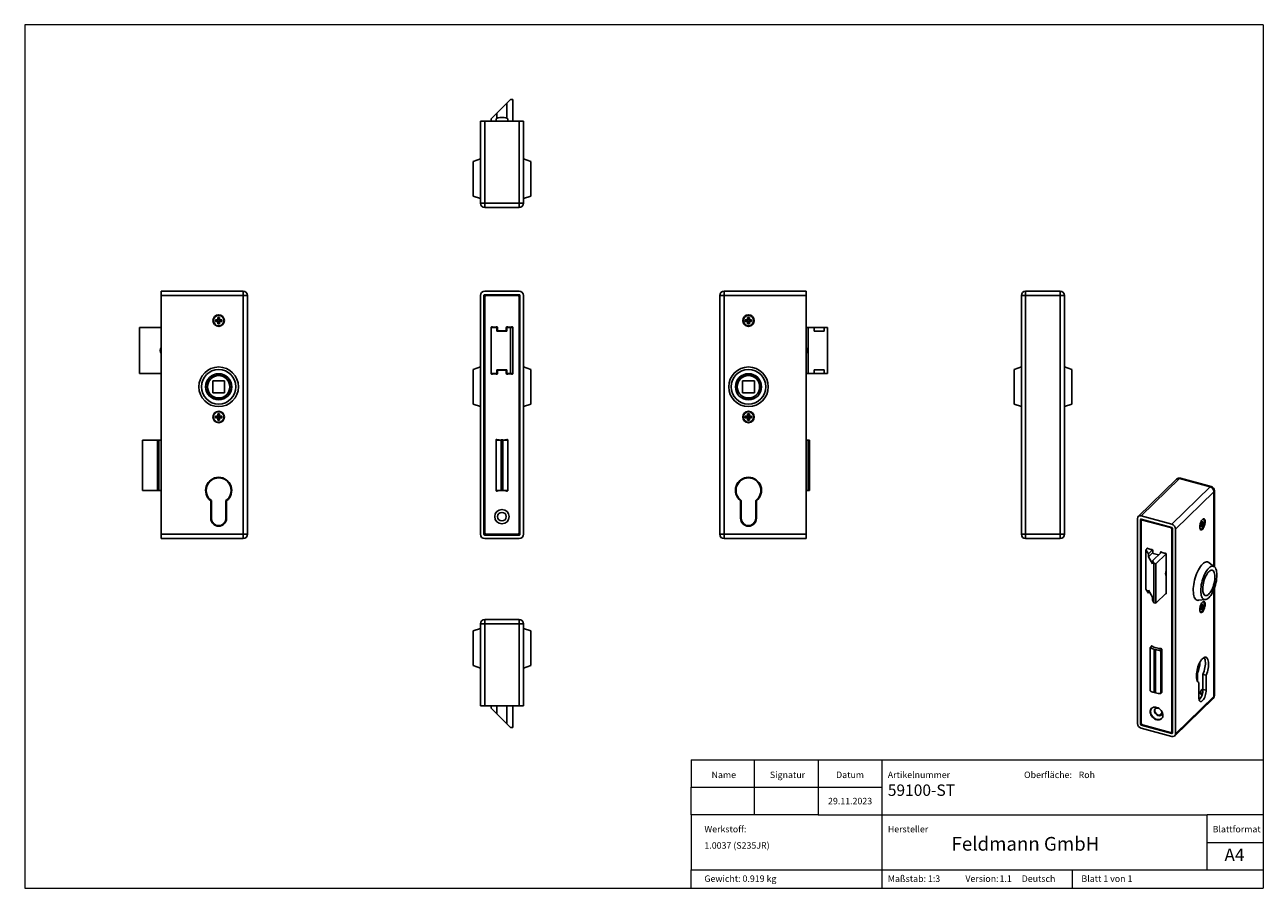
# Model space of a CAD drawing. Units: millimetres. Extents: x 15 to 876, y 15 to 615.
import ezdxf

# ---------------------------------------------------------------- set-up
doc = ezdxf.new("R2010")
doc.units = ezdxf.units.MM
doc.header["$LTSCALE"] = 3
for name, color, linetype in [('FORMAT', 7, 'Continuous'), ('HERSTELLER_HINTER_BILD', 7, 'Continuous'), ('SCHRIFTFELD_DEUTSCH', 7, 'Continuous')]:
    doc.layers.add(name, color=color, linetype=linetype)
doc.styles.add('SLDTEXTSTYLE0', font='TXT', dxfattribs={"width": 0.75})
doc.styles.add('SLDTEXTSTYLE1', font='TXT', dxfattribs={"width": 0.692308})

msp = doc.modelspace()

# ---------------------------------------------------------------- linework, layer by layer
at = {"color": 7, "linetype": 'Continuous', "lineweight": 18}
for p, q in [((876, 615), (15, 615)), ((15, 615), (15, 15)), ((876, 615), (876, 15)), ((478.2, 104.25), (522.39, 104.25)), ((478.2, 104.25), (478.2, 85.12)), ((522.39, 104.25), (566.58, 104.25)), ((522.39, 66), (522.39, 104.25)), ((566.58, 104.25), (610.8, 104.25)), ((566.58, 104.25), (566.58, 66)), ((610.8, 104.25), (876, 104.25)), ((610.8, 104.25), (610.8, 15)), ((478.2, 85.12), (522.39, 85.12)), ((478.2, 66), (478.2, 85.12)), ((522.39, 85.12), (566.58, 85.12)), ((566.58, 85.12), (610.8, 85.12)), ((522.39, 66), (478.2, 66)), ((478.2, 66), (478.2, 27.75)), ((566.58, 66), (522.39, 66)), ((566.58, 66), (610.8, 66)), ((610.8, 66), (837, 66)), ((876, 66), (837, 66)), ((837, 46.48), (837, 66)), ((837, 27.75), (837, 46.48)), ((876, 46.48), (837, 46.48)), ((478.2, 27.75), (876, 27.75)), ((478.2, 15), (478.2, 27.75)), ((743.4, 15), (743.4, 27.75)), ((15, 15), (876, 15))]:
    msp.add_line(p, q, dxfattribs=at)
at = {"color": 7, "linetype": 'Continuous', "lineweight": 25}
for p, q in [((350.22, 560.57), (343.27, 553.62)), ((352.67, 563.02), (350.22, 560.57)), ((350.22, 560.57), (350.22, 550.07)), ((352.67, 563.02), (354.22, 563.02)), ((354.22, 563.02), (354.22, 548.02)), ((343.27, 553.62), (339.27, 549.62)), ((343.27, 553.62), (343.27, 550.07)), ((331.75, 491.02), (331.75, 548.02)), ((331.75, 548.02), (334.75, 548.02)), ((334.75, 548.02), (334.75, 491.02)), ((334.75, 548.02), (358.75, 548.02)), ((339.27, 549.62), (339.27, 548.02)), ((342.67, 549.52), (342.67, 548.02)), ((346.17, 550.52), (347.32, 550.52)), ((350.82, 549.52), (350.82, 548.02)), ((358.75, 491.02), (358.75, 548.02)), ((358.75, 548.02), (361.75, 548.02)), ((361.75, 548.02), (361.75, 491.02)), ((331.75, 521.77), (326.75, 520.02)), ((326.75, 520.02), (326.75, 496.02)), ((366.75, 520.02), (361.75, 521.77)), ((366.75, 496.02), (366.75, 520.02)), ((326.75, 496.02), (331.75, 494.27)), ((334.75, 491.02), (331.75, 491.02)), ((334.75, 491.02), (358.75, 491.02)), ((334.75, 491.02), (334.75, 488.02)), ((361.75, 491.02), (358.75, 491.02)), ((358.75, 491.02), (358.75, 488.02)), ((361.75, 494.27), (366.75, 496.02)), ((358.75, 488.02), (334.75, 488.02)), ((109.81, 429.95), (166.81, 429.95)), ((109.81, 426.95), (109.81, 429.95)), ((166.81, 426.95), (109.81, 426.95)), ((109.81, 260.95), (109.81, 426.95)), ((166.81, 429.95), (166.81, 426.95)), ((166.81, 260.95), (166.81, 426.95)), ((169.81, 426.95), (166.81, 426.95)), ((169.81, 426.95), (169.81, 260.95)), ((331.75, 426.95), (331.75, 260.95)), ((334.25, 426.95), (334.25, 260.95)), ((334.75, 426.95), (334.25, 426.95)), ((358.75, 429.95), (334.75, 429.95)), ((358.75, 427.45), (334.75, 427.45)), ((334.75, 426.95), (334.75, 427.45)), ((334.75, 425.95), (334.75, 261.95)), ((357.75, 426.95), (335.75, 426.95)), ((358.75, 426.95), (358.75, 427.45)), ((358.75, 426.95), (359.25, 426.95)), ((358.75, 261.95), (358.75, 425.95)), ((359.25, 260.95), (359.25, 426.95)), ((361.75, 260.95), (361.75, 426.95)), ((498.13, 260.95), (498.13, 426.95)), ((498.13, 426.95), (501.13, 426.95)), ((501.13, 426.95), (501.13, 429.95)), ((501.13, 429.95), (558.13, 429.95)), ((558.13, 426.95), (501.13, 426.95)), ((501.13, 426.95), (501.13, 260.95)), ((558.13, 429.95), (558.13, 426.95)), ((558.13, 426.95), (558.13, 260.95)), ((707.83, 260.95), (707.83, 426.95)), ((710.83, 426.95), (707.83, 426.95)), ((710.83, 426.95), (710.83, 429.95)), ((710.83, 429.95), (734.83, 429.95)), ((710.83, 426.95), (710.83, 260.95)), ((734.83, 426.95), (710.83, 426.95)), ((734.83, 426.95), (734.83, 429.95)), ((734.83, 426.95), (737.83, 426.95)), ((734.83, 260.95), (734.83, 426.95)), ((737.83, 426.95), (737.83, 260.95)), ((334.75, 413.95), (334.25, 413.95)), ((359.25, 413.95), (358.75, 413.95)), ((147.98, 409.68), (147.61, 410.05)), ((149.21, 410.05), (147.61, 410.05)), ((147.61, 410.05), (147.61, 408.85)), ((147.98, 409.22), (147.61, 408.85)), ((147.61, 408.85), (149.21, 408.85)), ((149.58, 409.68), (147.98, 409.68)), ((147.98, 409.68), (147.98, 409.22)), ((147.98, 409.22), (149.58, 409.22)), ((150.41, 411.65), (149.21, 411.65)), ((149.21, 411.65), (149.21, 410.05)), ((149.58, 411.28), (149.21, 411.65)), ((149.58, 409.68), (149.21, 410.05)), ((149.58, 409.22), (149.21, 408.85)), ((149.21, 408.85), (149.21, 407.25)), ((149.58, 407.62), (149.21, 407.25)), ((149.21, 407.25), (150.41, 407.25)), ((150.04, 411.28), (149.58, 411.28)), ((149.58, 411.28), (149.58, 409.68)), ((149.58, 409.22), (149.58, 407.62)), ((149.58, 407.62), (150.04, 407.62)), ((150.04, 411.28), (150.41, 411.65)), ((150.04, 409.68), (150.04, 411.28)), ((150.04, 409.68), (150.41, 410.05)), ((151.64, 409.68), (150.04, 409.68)), ((150.04, 407.62), (150.04, 409.22)), ((150.04, 409.22), (150.41, 408.85)), ((150.04, 409.22), (151.64, 409.22)), ((150.04, 407.62), (150.41, 407.25)), ((150.41, 410.05), (150.41, 411.65)), ((152.01, 410.05), (150.41, 410.05)), ((150.41, 407.25), (150.41, 408.85)), ((150.41, 408.85), (152.01, 408.85)), ((151.64, 409.68), (152.01, 410.05)), ((151.64, 409.22), (151.64, 409.68)), ((151.64, 409.22), (152.01, 408.85)), ((152.01, 408.85), (152.01, 410.05)), ((334.25, 413.08), (334.75, 413.08)), ((334.25, 405.82), (334.75, 405.82)), ((334.25, 404.95), (334.75, 404.95)), ((340, 405.09), (340, 404.64)), ((340, 404.95), (340.49, 404.95)), ((342.4, 404.95), (343.59, 404.95)), ((349.9, 404.95), (351.09, 404.95)), ((353, 404.95), (353.5, 404.95)), ((353.5, 405.09), (353.5, 404.64)), ((358.75, 413.08), (359.25, 413.08)), ((358.75, 405.82), (359.25, 405.82)), ((358.75, 404.95), (359.25, 404.95)), ((516.31, 409.68), (515.93, 410.05)), ((515.93, 410.05), (515.93, 408.85)), ((517.53, 410.05), (515.93, 410.05)), ((516.31, 409.22), (515.93, 408.85)), ((515.93, 408.85), (517.53, 408.85)), ((516.31, 409.68), (516.31, 409.22)), ((517.91, 409.68), (516.31, 409.68)), ((516.31, 409.22), (517.91, 409.22)), ((517.91, 411.28), (517.53, 411.65)), ((517.53, 411.65), (517.53, 410.05)), ((518.73, 411.65), (517.53, 411.65)), ((517.91, 409.68), (517.53, 410.05)), ((517.91, 409.22), (517.53, 408.85)), ((517.53, 408.85), (517.53, 407.25)), ((517.91, 407.62), (517.53, 407.25)), ((517.53, 407.25), (518.73, 407.25)), ((517.91, 411.28), (517.91, 409.68)), ((518.36, 411.28), (517.91, 411.28)), ((517.91, 409.22), (517.91, 407.62)), ((517.91, 407.62), (518.36, 407.62)), ((518.36, 411.28), (518.73, 411.65)), ((518.36, 409.68), (518.36, 411.28)), ((518.36, 409.68), (518.73, 410.05)), ((519.96, 409.68), (518.36, 409.68)), ((518.36, 407.62), (518.36, 409.22)), ((518.36, 409.22), (518.73, 408.85)), ((518.36, 409.22), (519.96, 409.22)), ((518.36, 407.62), (518.73, 407.25)), ((518.73, 410.05), (518.73, 411.65)), ((520.33, 410.05), (518.73, 410.05)), ((518.73, 407.25), (518.73, 408.85)), ((518.73, 408.85), (520.33, 408.85)), ((519.96, 409.68), (520.33, 410.05)), ((519.96, 409.22), (519.96, 409.68)), ((519.96, 409.22), (520.33, 408.85)), ((520.33, 408.85), (520.33, 410.05)), ((94.81, 404.64), (109.81, 404.64)), ((94.81, 372.64), (94.81, 404.64)), ((339.15, 404.55), (339.15, 372.74)), ((339.27, 372.64), (339.27, 404.64)), ((343.27, 404.64), (339.27, 404.64)), ((343.27, 404.64), (343.27, 402.14)), ((343.27, 402.14), (350.22, 402.14)), ((343.75, 402.52), (343.75, 404.55)), ((349.45, 402.22), (344.05, 402.22)), ((349.75, 404.55), (349.75, 402.52)), ((350.22, 402.14), (350.22, 404.64)), ((352.67, 404.64), (350.22, 404.64)), ((352.67, 372.64), (352.67, 404.64)), ((354.22, 404.64), (352.67, 404.64)), ((354.22, 372.64), (354.22, 404.64)), ((354.35, 372.74), (354.35, 404.55)), ((559.73, 404.64), (558.13, 404.64)), ((559.73, 372.64), (559.73, 404.64)), ((563.73, 404.64), (559.73, 404.64)), ((563.73, 404.64), (563.73, 402.14)), ((570.68, 404.64), (563.73, 404.64)), ((563.73, 402.14), (570.68, 402.14)), ((570.68, 402.14), (570.68, 404.64)), ((573.13, 404.64), (570.68, 404.64)), ((573.13, 372.64), (573.13, 404.64)), ((339.15, 394.64), (339.27, 394.64)), ((354.22, 394.64), (354.35, 394.64)), ((339.27, 382.64), (339.15, 382.64)), ((354.35, 382.64), (354.22, 382.64)), ((94.81, 372.64), (109.81, 372.64)), ((331.75, 377.2), (326.75, 375.45)), ((326.75, 375.45), (326.75, 351.45)), ((334.75, 373.45), (334.25, 373.45)), ((343.27, 372.64), (339.27, 372.64)), ((340, 372.64), (340, 372.2)), ((343.27, 375.14), (343.27, 372.64)), ((350.22, 375.14), (343.27, 375.14)), ((343.75, 372.74), (343.75, 374.77)), ((344.05, 375.07), (349.45, 375.07)), ((349.75, 374.77), (349.75, 372.74)), ((350.22, 372.64), (350.22, 375.14)), ((352.67, 372.64), (350.22, 372.64)), ((352.67, 372.64), (354.22, 372.64)), ((353.5, 372.64), (353.5, 372.2)), ((359.25, 373.45), (358.75, 373.45)), ((366.75, 375.45), (361.75, 377.2)), ((366.75, 351.45), (366.75, 375.45)), ((559.73, 372.64), (558.13, 372.64)), ((563.73, 372.64), (559.73, 372.64)), ((563.73, 375.14), (563.73, 372.64)), ((570.68, 375.14), (563.73, 375.14)), ((570.68, 372.64), (563.73, 372.64)), ((570.68, 372.64), (570.68, 375.14)), ((573.13, 372.64), (570.68, 372.64)), ((707.83, 377.2), (702.83, 375.45)), ((702.83, 375.45), (702.83, 351.45)), ((742.83, 375.45), (737.83, 377.2)), ((742.83, 351.45), (742.83, 375.45)), ((145.66, 367.6), (145.66, 359.3)), ((153.96, 367.6), (145.66, 367.6)), ((153.96, 359.3), (153.96, 367.6)), ((513.98, 367.6), (522.28, 367.6)), ((513.98, 359.3), (513.98, 367.6)), ((522.28, 367.6), (522.28, 359.3)), ((145.66, 359.3), (153.96, 359.3)), ((334.25, 353.45), (334.75, 353.45)), ((358.75, 353.45), (359.25, 353.45)), ((522.28, 359.3), (513.98, 359.3)), ((150.41, 344.65), (149.21, 344.65)), ((149.21, 344.65), (149.21, 343.05)), ((149.58, 344.28), (149.21, 344.65)), ((150.04, 344.28), (150.41, 344.65)), ((150.41, 343.05), (150.41, 344.65)), ((326.75, 351.45), (331.75, 349.7)), ((334.75, 346.95), (334.25, 346.95)), ((334.25, 346.08), (334.75, 346.08)), ((359.25, 346.95), (358.75, 346.95)), ((358.75, 346.08), (359.25, 346.08)), ((361.75, 349.7), (366.75, 351.45)), ((518.73, 344.65), (517.53, 344.65)), ((517.53, 344.65), (517.53, 343.05)), ((517.91, 344.28), (517.53, 344.65)), ((518.36, 344.28), (518.73, 344.65)), ((518.73, 343.05), (518.73, 344.65)), ((702.83, 351.45), (707.83, 349.7)), ((737.83, 349.7), (742.83, 351.45)), ((149.21, 343.05), (147.61, 343.05)), ((147.61, 343.05), (147.61, 341.85)), ((147.98, 342.68), (147.61, 343.05)), ((147.98, 342.22), (147.61, 341.85)), ((147.61, 341.85), (149.21, 341.85)), ((147.98, 342.68), (147.98, 342.22)), ((149.58, 342.68), (147.98, 342.68)), ((147.98, 342.22), (149.58, 342.22)), ((149.58, 342.68), (149.21, 343.05)), ((149.58, 342.22), (149.21, 341.85)), ((149.21, 341.85), (149.21, 340.25)), ((149.58, 340.62), (149.21, 340.25)), ((149.21, 340.25), (150.41, 340.25)), ((150.04, 344.28), (149.58, 344.28)), ((149.58, 344.28), (149.58, 342.68)), ((149.58, 342.22), (149.58, 340.62)), ((149.58, 340.62), (150.04, 340.62)), ((150.04, 342.68), (150.04, 344.28)), ((150.04, 342.68), (150.41, 343.05)), ((151.64, 342.68), (150.04, 342.68)), ((150.04, 340.62), (150.04, 342.22)), ((150.04, 342.22), (150.41, 341.85)), ((150.04, 342.22), (151.64, 342.22)), ((150.04, 340.62), (150.41, 340.25)), ((152.01, 343.05), (150.41, 343.05)), ((150.41, 340.25), (150.41, 341.85)), ((150.41, 341.85), (152.01, 341.85)), ((151.64, 342.68), (152.01, 343.05)), ((151.64, 342.22), (151.64, 342.68)), ((151.64, 342.22), (152.01, 341.85)), ((152.01, 341.85), (152.01, 343.05)), ((334.25, 338.82), (334.75, 338.82)), ((334.25, 337.95), (334.75, 337.95)), ((358.75, 338.82), (359.25, 338.82)), ((358.75, 337.95), (359.25, 337.95)), ((516.31, 342.68), (515.93, 343.05)), ((515.93, 343.05), (515.93, 341.85)), ((517.53, 343.05), (515.93, 343.05)), ((516.31, 342.22), (515.93, 341.85)), ((515.93, 341.85), (517.53, 341.85)), ((516.31, 342.68), (516.31, 342.22)), ((517.91, 342.68), (516.31, 342.68)), ((516.31, 342.22), (517.91, 342.22)), ((517.91, 342.68), (517.53, 343.05)), ((517.91, 342.22), (517.53, 341.85)), ((517.53, 341.85), (517.53, 340.25)), ((517.91, 340.62), (517.53, 340.25)), ((517.53, 340.25), (518.73, 340.25)), ((517.91, 344.28), (517.91, 342.68)), ((518.36, 344.28), (517.91, 344.28)), ((517.91, 342.22), (517.91, 340.62)), ((517.91, 340.62), (518.36, 340.62)), ((518.36, 342.68), (518.36, 344.28)), ((518.36, 342.68), (518.73, 343.05)), ((519.96, 342.68), (518.36, 342.68)), ((518.36, 340.62), (518.36, 342.22)), ((518.36, 342.22), (518.73, 341.85)), ((518.36, 342.22), (519.96, 342.22)), ((518.36, 340.62), (518.73, 340.25)), ((520.33, 343.05), (518.73, 343.05)), ((518.73, 340.25), (518.73, 341.85)), ((518.73, 341.85), (520.33, 341.85)), ((519.96, 342.68), (520.33, 343.05)), ((519.96, 342.22), (519.96, 342.68)), ((519.96, 342.22), (520.33, 341.85)), ((520.33, 341.85), (520.33, 343.05)), ((107.31, 291.44), (107.31, 326.44)), ((108.31, 326.44), (108.31, 291.44)), ((108.31, 326.44), (109.81, 326.44)), ((342.67, 291.44), (342.67, 326.44)), ((344.66, 326.5), (343.27, 326.92)), ((346.17, 326.44), (346.17, 291.44)), ((347.32, 326.44), (346.17, 326.44)), ((347.27, 326.49), (346.22, 326.49)), ((347.32, 291.44), (347.32, 326.44)), ((350.22, 326.92), (348.83, 326.5)), ((350.82, 326.44), (350.82, 291.44)), ((559.63, 326.44), (558.13, 326.44)), ((559.63, 291.44), (559.63, 326.44)), ((560.63, 326.44), (560.63, 291.44)), ((815.72, 299.2), (789.11, 273.24)), ((817.81, 299.62), (791.21, 273.66)), ((812.44, 267.89), (839.04, 293.86)), ((839.04, 293.86), (817.81, 299.62)), ((839.82, 294.18), (818.6, 299.95)), ((108.31, 291.44), (109.81, 291.44)), ((144.31, 284.2), (144.31, 272.05)), ((144.76, 284.43), (144.76, 272.05)), ((154.86, 272.05), (154.86, 284.43)), ((155.31, 272.05), (155.31, 284.2)), ((343.27, 290.97), (344.66, 291.39)), ((346.17, 291.44), (347.32, 291.44)), ((346.22, 291.4), (347.27, 291.4)), ((348.83, 291.39), (350.22, 290.97)), ((512.63, 272.05), (512.63, 284.2)), ((513.08, 272.05), (513.08, 284.43)), ((523.18, 284.43), (523.18, 272.05)), ((523.63, 284.2), (523.63, 272.05)), ((559.63, 291.44), (558.13, 291.44)), ((841.69, 290.56), (815.09, 264.6)), ((842.04, 238.41), (842.04, 291.28)), ((788.56, 271.81), (788.56, 129.52)), ((790.77, 271.21), (790.77, 128.92)), ((812.44, 267.89), (791.21, 273.66)), ((812.44, 265.75), (791.21, 271.52)), ((791.21, 270.23), (791.21, 129.66)), ((792, 271.3), (791.4, 270.71)), ((811.55, 265.56), (792.09, 270.85)), ((833.03, 268.18), (832.29, 267.45)), ((832.29, 267.45), (832.29, 266.42)), ((832.29, 266.42), (833.03, 267.15)), ((832.38, 267.54), (833.03, 267.15)), ((832.8, 267.95), (833.59, 267.7)), ((833.59, 270.1), (833.03, 269.55)), ((833.03, 269.55), (833.03, 268.18)), ((833.03, 268.73), (833.59, 268.73)), ((833.03, 267.15), (833.03, 265.78)), ((833.4, 268.73), (834.34, 268.43)), ((833.59, 268.73), (833.59, 270.1)), ((834.34, 269.46), (833.59, 268.73)), ((833.59, 267.7), (834.34, 268.43)), ((833.59, 266.33), (833.59, 267.7)), ((834.26, 271.41), (834.03, 271.48)), ((834.34, 268.43), (834.34, 269.46)), ((109.81, 260.95), (166.81, 260.95)), ((109.81, 257.95), (109.81, 260.95)), ((166.81, 260.95), (169.81, 260.95)), ((166.81, 260.95), (166.81, 257.95)), ((334.25, 260.95), (334.75, 260.95)), ((334.75, 260.45), (334.75, 260.95)), ((334.75, 260.45), (358.75, 260.45)), ((335.75, 260.95), (357.75, 260.95)), ((358.75, 260.45), (358.75, 260.95)), ((359.25, 260.95), (358.75, 260.95)), ((501.13, 260.95), (498.13, 260.95)), ((501.13, 260.95), (558.13, 260.95)), ((501.13, 257.95), (501.13, 260.95)), ((558.13, 260.95), (558.13, 257.95)), ((707.83, 260.95), (710.83, 260.95)), ((710.83, 257.95), (710.83, 260.95)), ((710.83, 260.95), (734.83, 260.95)), ((734.83, 257.95), (734.83, 260.95)), ((737.83, 260.95), (734.83, 260.95)), ((812.44, 123.89), (812.44, 264.46)), ((812.88, 122.91), (812.88, 265.2)), ((815.09, 122.31), (815.09, 264.6)), ((832.14, 264.53), (832.37, 264.47)), ((833.03, 266.51), (833.59, 266.33)), ((833.03, 265.78), (833.59, 266.33)), ((166.81, 257.95), (109.81, 257.95)), ((334.75, 257.95), (358.75, 257.95)), ((558.13, 257.95), (501.13, 257.95)), ((734.83, 257.95), (710.83, 257.95)), ((794.47, 250.15), (795.55, 251.21)), ((794.47, 222.72), (794.47, 250.15)), ((796.14, 247.37), (794.47, 250.15)), ((795.1, 250.83), (795.1, 250.77)), ((796.14, 247.37), (798.99, 250.16)), ((799.17, 247.99), (799.17, 249.72)), ((796.14, 245.23), (799.17, 248.19)), ((796.14, 247.37), (796.14, 245.23)), ((796.14, 245.23), (799.04, 240.39)), ((799.04, 242.53), (805.21, 248.55)), ((800.06, 240.83), (799.04, 242.53)), ((799.04, 240.39), (799.04, 242.53)), ((803.23, 246.62), (799.43, 247.66)), ((801.43, 240.46), (808.51, 247.36)), ((804.48, 248.28), (804.48, 247.84)), ((808.54, 219.91), (808.54, 247.18)), ((842, 238.44), (838.13, 241.28)), ((801.43, 240.46), (800.06, 240.83)), ((800.06, 213.4), (800.06, 240.83)), ((801.43, 213.03), (801.43, 240.46)), ((808.18, 234.05), (808.54, 234.41)), ((796.14, 219.94), (794.47, 222.72)), ((796.14, 222.08), (796.14, 219.94)), ((799.04, 217.25), (796.14, 222.08)), ((796.14, 219.94), (796.95, 220.73)), ((799.04, 215.1), (799.04, 217.25)), ((801.43, 213.03), (808.54, 219.97)), ((831, 215.06), (835.78, 215.55)), ((842.04, 148.99), (842.04, 223.5)), ((800.06, 213.4), (799.04, 215.1)), ((800.06, 213.4), (801.43, 213.03)), ((832.14, 207.1), (832.37, 207.04)), ((833.03, 210.75), (832.29, 210.02)), ((832.29, 210.02), (832.29, 208.99)), ((832.29, 208.99), (833.03, 209.72)), ((832.38, 210.11), (833.03, 209.72)), ((832.8, 210.52), (833.59, 210.27)), ((833.59, 212.67), (833.03, 212.12)), ((833.03, 212.12), (833.03, 210.75)), ((833.03, 211.3), (833.59, 211.3)), ((833.03, 209.72), (833.03, 208.35)), ((833.03, 209.08), (833.59, 208.9)), ((833.03, 208.35), (833.59, 208.9)), ((833.4, 211.3), (834.34, 211)), ((833.59, 211.3), (833.59, 212.67)), ((834.34, 212.03), (833.59, 211.3)), ((833.59, 210.27), (834.34, 211)), ((833.59, 208.9), (833.59, 210.27)), ((834.26, 213.98), (834.03, 214.05)), ((834.34, 211), (834.34, 212.03)), ((331.75, 141.76), (331.75, 198.76)), ((331.75, 198.76), (334.75, 198.76)), ((334.75, 201.76), (334.75, 198.76)), ((334.75, 201.76), (358.75, 201.76)), ((334.75, 198.76), (334.75, 141.76)), ((358.75, 198.76), (334.75, 198.76)), ((358.75, 201.76), (358.75, 198.76)), ((358.75, 198.76), (361.75, 198.76)), ((358.75, 141.76), (358.75, 198.76)), ((361.75, 198.76), (361.75, 141.76)), ((331.75, 195.51), (326.75, 193.76)), ((326.75, 193.76), (326.75, 181.76)), ((366.75, 193.76), (361.75, 195.51)), ((366.75, 181.76), (366.75, 193.76)), ((326.75, 181.76), (326.75, 169.76)), ((366.75, 169.76), (366.75, 181.76)), ((797.52, 182.35), (798.56, 183.37)), ((798.18, 183.05), (798.18, 183)), ((799.98, 182.61), (798.75, 183.3)), ((803.59, 181.61), (800.05, 182.57)), ((801.16, 180.78), (800.15, 181.05)), ((800.15, 181.05), (800.15, 151.05)), ((804.9, 181.63), (803.67, 181.6)), ((804.73, 180.39), (805.46, 181.11)), ((805.47, 151.06), (805.47, 181.06)), ((801.16, 150.78), (801.16, 180.78)), ((804.73, 180.39), (804.73, 150.39)), ((326.75, 169.76), (331.75, 168.01)), ((361.75, 168.01), (366.75, 169.76)), ((829.66, 164.71), (830.36, 164.52)), ((830.36, 158.67), (830.36, 164.52)), ((831.19, 157.95), (831.19, 147.54)), ((834.11, 163.57), (836.32, 162.96)), ((834.11, 163.57), (834.11, 153.15)), ((836.32, 152.55), (836.32, 162.96)), ((800.15, 151.05), (801.16, 150.78)), ((804.73, 150.39), (805.47, 151.11)), ((814.53, 120.88), (841.13, 146.85)), ((815.09, 122.31), (841.69, 148.27)), ((834.11, 153.15), (836.32, 152.55)), ((334.75, 141.76), (331.75, 141.76)), ((358.75, 141.76), (334.75, 141.76)), ((339.27, 140.16), (339.27, 141.76)), ((343.27, 136.16), (339.27, 140.16)), ((343.27, 136.16), (343.27, 141.76)), ((350.22, 129.21), (350.22, 141.76)), ((354.22, 126.76), (354.22, 141.76)), ((361.75, 141.76), (358.75, 141.76)), ((343.27, 136.16), (350.22, 129.21)), ((352.67, 126.76), (350.22, 129.21)), ((805.63, 137.08), (803.63, 135.13)), ((354.22, 126.76), (352.67, 126.76)), ((791.21, 128.37), (812.44, 122.6)), ((791.21, 126.23), (812.44, 120.46)), ((792.09, 128.56), (811.55, 123.27)), ((812.25, 123.41), (812.88, 124.03))]:
    msp.add_line(p, q, dxfattribs=at)
at = {"color": 8, "linetype": 'Continuous', "lineweight": 25}
for p, q in [((334.75, 426.95), (335.75, 426.95)), ((334.75, 425.95), (334.75, 426.95)), ((357.75, 426.95), (358.75, 426.95)), ((358.75, 426.95), (358.75, 425.95)), ((841.69, 238.66), (841.69, 290.56)), ((790.77, 271.21), (791.1, 271.53)), ((792.44, 271.18), (792.09, 270.85)), ((334.75, 260.95), (334.75, 261.95)), ((335.75, 260.95), (334.75, 260.95)), ((358.75, 260.95), (357.75, 260.95)), ((358.75, 261.95), (358.75, 260.95)), ((811.55, 265.56), (811.89, 265.9)), ((812.88, 264.89), (812.44, 264.46)), ((795.5, 251.22), (795.1, 250.83)), ((804.87, 248.67), (804.48, 248.28)), ((808.13, 233.35), (808.54, 233.23)), ((841.69, 148.27), (841.69, 222.6)), ((798.51, 183.37), (798.18, 183.05)), ((791.25, 129.39), (790.77, 128.92)), ((791.21, 128.37), (791.65, 128.8)), ((812.44, 123.89), (812.88, 124.32)), ((812.88, 123.03), (812.44, 122.6))]:
    msp.add_line(p, q, dxfattribs=at)
at = {"color": 7, "linetype": 'Continuous', "lineweight": 25, "flags": 128}
for points in [[(835.62, 269.64), (835.58, 270.31), (835.46, 270.88), (835.27, 271.31), (835.01, 271.59), (834.69, 271.7), (834.33, 271.64), (833.95, 271.42), (833.56, 271.04), (833.18, 270.52), (832.82, 269.88), (832.51, 269.15), (832.25, 268.36), (832.05, 267.55), (831.93, 266.75), (831.89, 266), (831.93, 265.32), (832.05, 264.76), (832.25, 264.33), (832.51, 264.05), (832.82, 263.94), (833.18, 264), (833.56, 264.22), (833.95, 264.6), (834.33, 265.12), (834.69, 265.76), (835.01, 266.49), (835.27, 267.28), (835.46, 268.09), (835.58, 268.89), (835.62, 269.64)], [(834.99, 269.58), (834.95, 268.85), (834.83, 268.08), (834.63, 267.3), (834.36, 266.55), (834.04, 265.87), (833.69, 265.3), (833.31, 264.85), (832.94, 264.57), (832.59, 264.45), (832.27, 264.5), (832.1, 264.62)], [(832.5, 264.06), (832.74, 264.12), (833.12, 264.34), (833.51, 264.72), (833.89, 265.24), (834.25, 265.88), (834.56, 266.61), (834.82, 267.4), (835.02, 268.21), (835.14, 269.01), (835.18, 269.76)], [(833.95, 271.42), (834.04, 271.43), (834.36, 271.37), (834.63, 271.15), (834.83, 270.76), (834.95, 270.22), (834.99, 269.58)], [(795.81, 251.12), (795.69, 251.18), (795.56, 251.21), (795.44, 251.21), (795.33, 251.19), (795.23, 251.13), (795.16, 251.05), (795.12, 250.95), (795.1, 250.83)], [(805.18, 248.57), (805.06, 248.63), (804.93, 248.66), (804.81, 248.67), (804.7, 248.64), (804.61, 248.58), (804.54, 248.5), (804.49, 248.4), (804.48, 248.28)], [(833.76, 240.18), (834.49, 240.81), (835.21, 241.29), (835.91, 241.59), (836.59, 241.73), (837.23, 241.69), (837.82, 241.48), (838.13, 241.28)], [(808.14, 232.92), (808.41, 232.96), (808.54, 233.03)], [(831, 215.06), (830.6, 215.05), (829.99, 215.17), (829.42, 215.47), (828.91, 215.94), (828.46, 216.57), (828.08, 217.35), (827.78, 218.28), (827.55, 219.34), (827.41, 220.51), (827.34, 221.79), (827.36, 223.16), (827.47, 224.59), (827.65, 226.07), (827.92, 227.59), (828.26, 229.11), (828.68, 230.63), (829.15, 232.11), (829.69, 233.55), (830.29, 234.92), (830.93, 236.2), (831.6, 237.39), (832.3, 238.45), (833.03, 239.38), (833.76, 240.18)], [(838.18, 237.47), (838.85, 238.06), (839.52, 238.48), (840.16, 238.74), (840.78, 238.84), (841.36, 238.76), (841.89, 238.51), (842.37, 238.1), (842.79, 237.53), (843.14, 236.81), (843.42, 235.95), (843.62, 234.96), (843.74, 233.85), (843.78, 232.65), (843.74, 231.37), (843.62, 230.03), (843.42, 228.65), (843.14, 227.25), (842.79, 225.84), (842.37, 224.46), (841.89, 223.11), (841.36, 221.83), (840.78, 220.62), (840.16, 219.51), (839.52, 218.51), (838.85, 217.64), (838.18, 216.9), (837.5, 216.32), (836.84, 215.89), (836.19, 215.63), (835.58, 215.54), (835, 215.62), (834.47, 215.86), (833.99, 216.28), (833.57, 216.85), (833.22, 217.57), (832.94, 218.43), (832.74, 219.42), (832.62, 220.52), (832.58, 221.72), (832.62, 223), (832.74, 224.34), (832.94, 225.72), (833.22, 227.13), (833.57, 228.53), (833.99, 229.92), (834.47, 231.26), (835, 232.55), (835.58, 233.76), (836.19, 234.87), (836.84, 235.87), (837.5, 236.74), (838.18, 237.47)], [(838.18, 234.97), (838.77, 235.47), (839.35, 235.8), (839.9, 235.98), (840.42, 235.98), (840.9, 235.8), (841.33, 235.46), (841.69, 234.96), (841.99, 234.31), (842.21, 233.52), (842.35, 232.61), (842.41, 231.59), (842.39, 230.49), (842.29, 229.32), (842.11, 228.11), (841.85, 226.88), (841.52, 225.66), (841.12, 224.46), (840.67, 223.32), (840.17, 222.26), (839.63, 221.29), (839.06, 220.44), (838.47, 219.72), (837.88, 219.14), (837.3, 218.72), (836.73, 218.46), (836.19, 218.38), (835.69, 218.46), (835.24, 218.72), (834.84, 219.14), (834.51, 219.72), (834.25, 220.44), (834.07, 221.29), (833.97, 222.26), (833.95, 223.33), (834.01, 224.47), (834.15, 225.66), (834.37, 226.88), (834.67, 228.11), (835.03, 229.32), (835.46, 230.49), (835.93, 231.59), (836.46, 232.61), (837.01, 233.53), (837.59, 234.32), (838.18, 234.97)], [(835.62, 212.21), (835.58, 212.88), (835.46, 213.45), (835.27, 213.88), (835.01, 214.16), (834.69, 214.27), (834.33, 214.21), (833.95, 213.99), (833.56, 213.61), (833.18, 213.09), (832.82, 212.45), (832.51, 211.72), (832.25, 210.93), (832.05, 210.12), (831.93, 209.32), (831.89, 208.57), (831.93, 207.89), (832.05, 207.33), (832.25, 206.9), (832.51, 206.62), (832.82, 206.51), (833.18, 206.57), (833.56, 206.79), (833.95, 207.17), (834.33, 207.69), (834.69, 208.33), (835.01, 209.06), (835.27, 209.85), (835.46, 210.66), (835.58, 211.46), (835.62, 212.21)], [(834.99, 212.15), (834.95, 211.42), (834.83, 210.65), (834.63, 209.87), (834.36, 209.12), (834.04, 208.44), (833.69, 207.87), (833.31, 207.42), (832.94, 207.14), (832.59, 207.02), (832.27, 207.07), (832.1, 207.19)], [(832.5, 206.63), (832.74, 206.69), (833.12, 206.91), (833.51, 207.29), (833.89, 207.81), (834.25, 208.45), (834.56, 209.18), (834.82, 209.97), (835.02, 210.78), (835.14, 211.58), (835.18, 212.33)], [(833.95, 213.99), (834.04, 214), (834.36, 213.94), (834.63, 213.72), (834.83, 213.33), (834.95, 212.79), (834.99, 212.15)], [(797.48, 182.27), (797.48, 168.69), (797.48, 152.27)], [(798.75, 183.3), (798.65, 183.35), (798.55, 183.37), (798.45, 183.37), (798.36, 183.34), (798.28, 183.29), (798.23, 183.23), (798.19, 183.14), (798.18, 183.05)], [(836.32, 162.96), (836.77, 164.11), (837.15, 165.3), (837.47, 166.52), (837.72, 167.74), (837.89, 168.94), (837.99, 170.09), (838, 171.18), (837.93, 172.19), (837.78, 173.09), (837.56, 173.87), (837.26, 174.5), (836.89, 174.99), (836.47, 175.32), (835.99, 175.49), (835.47, 175.48), (834.92, 175.31), (834.34, 174.97), (833.76, 174.47), (833.17, 173.83), (832.6, 173.04), (832.04, 172.14), (831.52, 171.13), (831.05, 170.03), (830.62, 168.87), (830.26, 167.67), (829.96, 166.45), (829.73, 165.23), (829.58, 164.04), (829.51, 162.9), (829.53, 161.84), (829.62, 160.86), (829.79, 160), (830.04, 159.27), (830.36, 158.67), (830.75, 158.23), (831.19, 157.95)], [(834.92, 175.31), (835.05, 175.11), (835.35, 174.47), (835.57, 173.69), (835.72, 172.79), (835.79, 171.79), (835.78, 170.69), (835.68, 169.54), (835.51, 168.34), (835.26, 167.12), (834.94, 165.9), (834.56, 164.71), (834.11, 163.57)], [(831.19, 147.54), (831.23, 146.72), (831.36, 146.01), (831.57, 145.43), (831.86, 145.02), (832.21, 144.77), (832.61, 144.71), (833.05, 144.82), (833.52, 145.12), (833.99, 145.58), (834.46, 146.2), (834.9, 146.94), (835.3, 147.79), (835.65, 148.72), (835.94, 149.69), (836.15, 150.68), (836.28, 151.64), (836.32, 152.55)], [(833.96, 152.19), (833.91, 152.63), (833.79, 152.94), (833.59, 153.08), (833.34, 153.04), (833.07, 152.82), (832.81, 152.44), (832.59, 151.95), (832.42, 151.4), (832.34, 150.85), (832.34, 150.36), (832.42, 149.97), (832.59, 149.75), (832.81, 149.69), (833.07, 149.83), (833.34, 150.13), (833.59, 150.57), (833.79, 151.1), (833.91, 151.66), (833.96, 152.19)], [(806.24, 135.21), (806.16, 136.05), (805.93, 136.89), (805.54, 137.72), (805.02, 138.5), (804.39, 139.21), (803.66, 139.81), (802.87, 140.3), (802.03, 140.64), (801.19, 140.83), (800.38, 140.86), (799.61, 140.73), (798.93, 140.44), (798.35, 140.01), (797.89, 139.45), (797.58, 138.78), (797.42, 138.02), (797.42, 137.2), (797.58, 136.36), (797.89, 135.52), (798.35, 134.71), (798.93, 133.96), (799.61, 133.3), (800.38, 132.76), (801.19, 132.34), (802.03, 132.08), (802.87, 131.97), (803.66, 132.02), (804.39, 132.23), (805.02, 132.59), (805.54, 133.09), (805.93, 133.71), (806.16, 134.42), (806.24, 135.21)], [(798.45, 140.1), (798.13, 139.68), (797.81, 139), (797.65, 138.25), (797.65, 137.43), (797.81, 136.59), (798.13, 135.75), (798.58, 134.94), (799.16, 134.19), (799.85, 133.53), (800.61, 132.99), (801.43, 132.57), (802.27, 132.3), (803.1, 132.19), (803.89, 132.25), (804.62, 132.45), (805.26, 132.82), (805.43, 132.95)], [(803.43, 139.97), (803.31, 140.02), (802.67, 140.19), (802.05, 140.21), (801.48, 140.08), (801, 139.8), (800.64, 139.39), (800.41, 138.87), (800.34, 138.28), (800.41, 137.64), (800.64, 137), (801, 136.39), (801.48, 135.85), (802.05, 135.41), (802.67, 135.09), (803.31, 134.91), (803.93, 134.89), (804.5, 135.03), (804.98, 135.31), (805.34, 135.72), (805.57, 136.24), (805.64, 136.83), (805.64, 136.83)], [(801.02, 139.81), (800.87, 139.62), (800.65, 139.1), (800.57, 138.5), (800.65, 137.87), (800.87, 137.23), (801.24, 136.62), (801.72, 136.08), (802.28, 135.63), (802.9, 135.32), (803.54, 135.14), (804.16, 135.12), (804.73, 135.26), (805.2, 135.53)], [(805.64, 136.83), (805.57, 137.47), (805.41, 137.94)]]:
    msp.add_lwpolyline(points, dxfattribs=at)
at = {"color": 7, "linetype": 'Continuous', "lineweight": 25}
for centre, radius in [((149.81, 409.45), 4), ((518.13, 409.45), 4), ((149.81, 409.45), 3.6), ((518.13, 409.45), 3.6), ((149.81, 363.45), 13.75), ((149.81, 363.45), 12), ((149.81, 363.45), 9.07), ((149.81, 363.45), 8), ((149.81, 363.45), 7.75), ((518.13, 363.45), 13.75), ((518.13, 363.45), 12), ((518.13, 363.45), 9.07), ((518.13, 363.45), 8), ((518.13, 363.45), 7.75), ((149.81, 342.45), 4), ((149.81, 342.45), 3.6), ((518.13, 342.45), 4), ((518.13, 342.45), 3.6), ((346.75, 273.2), 5), ((346.75, 273.2), 3)]:
    msp.add_circle(centre, radius, dxfattribs=at)
for centre, radius, start, end in [((334.75, 491.02), 3, 180, 270), ((358.75, 491.02), 3, 270, 0), ((166.81, 426.95), 3, 0, 90), ((334.75, 426.95), 3, 90, 180), ((334.75, 426.95), 0.5, 90, 180), ((335.75, 425.95), 1, 90, 180), ((357.75, 425.95), 1, 0, 90), ((358.75, 426.95), 3, 0, 90), ((358.75, 426.95), 0.5, 0, 90), ((501.13, 426.95), 3, 90, 180), ((710.83, 426.95), 3, 90, 180), ((734.83, 426.95), 3, 0, 90), ((339.74, 404.55), 0.596, 70.02652, 180), ((341.45, 409.24), 4.39, 250.02652, 289.97348), ((343.15, 404.55), 0.596, 0, 109.97348), ((350.34, 404.55), 0.596, 70.02652, 180), ((352.05, 409.24), 4.39, 250.02652, 289.97348), ((353.75, 404.55), 0.596, 0, 109.97348), ((344.05, 402.52), 0.3, 180, 270), ((349.45, 402.52), 0.3, 270, 0), ((112.81, 388.64), 3.65, 145.27724, 214.72276), ((555.13, 388.64), 3.65, 325.27724, 34.72276), ((339.74, 372.74), 0.596, 180, 289.97348), ((341.45, 368.05), 4.39, 70.02652, 109.97348), ((343.15, 372.74), 0.596, 250.02652, 0), ((344.05, 374.77), 0.3, 90, 180), ((349.45, 374.77), 0.3, 0, 90), ((350.34, 372.74), 0.596, 180, 289.97348), ((352.05, 368.05), 4.39, 70.02652, 109.97348), ((353.75, 372.74), 0.596, 250.02652, 0), ((343.13, 326.44), 0.5, 73.14102, 180), ((344.75, 326.79), 0.3, 253.14102, 270), ((348.75, 326.79), 0.3, 270, 286.85898), ((350.37, 326.44), 0.5, 0, 106.85898), ((149.81, 291.45), 9.1, 307.18536, 232.81464), ((149.81, 291.45), 8.65, 305.71932, 234.28068), ((518.13, 291.45), 9.1, 307.18536, 232.81464), ((518.13, 291.45), 8.65, 305.71932, 234.28068), ((817.81, 297.05), 3, 74.79549, 134.30503), ((838.05, 290.35), 3.64, 3.39156, 74.33381), ((839.04, 291.28), 3, 0, 74.79549), ((343.13, 291.44), 0.5, 180, 286.85898), ((344.75, 291.1), 0.3, 90, 106.85898), ((348.75, 291.1), 0.3, 73.14102, 90), ((350.37, 291.44), 0.5, 253.14102, 0), ((149.81, 272.05), 5.5, 180, 0), ((149.81, 272.05), 5.05, 180, 0), ((518.13, 272.05), 5.5, 180, 0), ((518.13, 272.05), 5.05, 180, 0), ((790.51, 271.84), 1.95, 68.8623, 180.92226), ((791.09, 271.21), 0.325, 68.8623, 180.92226), ((791.86, 270.24), 0.65, 68.8623, 180.92226), ((811.45, 264.38), 3.64, 3.39156, 74.33381), ((832.79, 270.08), 2.42, 352.53896, 42.26478), ((166.81, 260.95), 3, 270, 0), ((334.75, 260.95), 3, 180, 270), ((334.75, 260.95), 0.5, 180, 270), ((335.75, 261.95), 1, 180, 270), ((357.75, 261.95), 1, 270, 0), ((358.75, 260.95), 0.5, 270, 0), ((358.75, 260.95), 3, 270, 0), ((501.13, 260.95), 3, 180, 270), ((710.83, 260.95), 3, 180, 270), ((734.83, 260.95), 3, 270, 0), ((811.22, 264.39), 1.21, 3.39156, 74.33381), ((812.27, 265.16), 0.607, 3.39156, 74.33381), ((798.24, 254.82), 4.42, 236.69145, 272.89952), ((798.47, 249.69), 0.705, 2.64531, 90.24739), ((799.53, 248.01), 0.364, 183.39156, 254.33381), ((807.61, 252.27), 4.42, 236.69145, 272.89952), ((807.84, 247.14), 0.705, 2.64531, 90.24739), ((813.11, 233.68), 5, 155.88615, 204.11385), ((808.16, 219.9), 0.38, 259.47258, 1.44273), ((832.79, 212.64), 2.42, 352.53896, 42.26478), ((334.75, 198.76), 3, 90, 180), ((358.75, 198.76), 3, 0, 90), ((800.14, 182.9), 0.336, 240.31444, 254.56902), ((803.66, 181.87), 0.271, 254.47911, 270.9154), ((804.87, 181.04), 0.595, 2.85086, 87.67943), ((812.29, 172.5), 19.75, 336.17624, 358.97133), ((805.15, 151.06), 0.319, 258.90999, 1.50473), ((823.32, 152.95), 10.79, 318.61826, 1.07383), ((839.04, 148.99), 3, 314.30503, 0), ((792.19, 129.74), 3.64, 183.39156, 254.33381), ((792.42, 129.73), 1.21, 183.39156, 254.33381), ((791.37, 128.96), 0.607, 183.39156, 254.33381), ((811.79, 123.88), 0.65, 248.8623, 0.92226), ((812.55, 122.91), 0.325, 248.8623, 0.92226), ((813.14, 122.28), 1.95, 248.8623, 0.92226)]:
    msp.add_arc(centre, radius, start, end, dxfattribs=at)
at = {"color": 8, "linetype": 'Continuous', "lineweight": 25}
for centre, radius, start, end in [((817.13, 297.59), 2.15, 71.58383, 131.32619), ((818.47, 299.15), 0.811, 80.73183, 143.96753), ((839.69, 293.38), 0.811, 80.73183, 143.96753), ((841.04, 291.32), 0.996, 310.64064, 357.99746), ((839.75, 148.21), 1.94, 315.35447, 1.91129), ((841.04, 149.03), 0.996, 310.64064, 357.99746)]:
    msp.add_arc(centre, radius, start, end, dxfattribs=at)
at = {"color": 7, "linetype": 'Continuous', "lineweight": 25}
for points, knots in [([(346.17, 550.52), (345.54, 550.49), (344.59, 550.46), (343.5, 550.19), (342.99, 549.96), (342.78, 549.77), (342.69, 549.64), (342.68, 549.56), (342.67, 549.52)], [0, 0, 0, 0, 0.499354, 0.74815, 0.874009, 0.936863, 0.970272, 1, 1, 1, 1]), ([(350.82, 549.52), (350.82, 549.56), (350.81, 549.64), (350.72, 549.77), (350.5, 549.96), (349.99, 550.19), (348.91, 550.46), (347.96, 550.49), (347.32, 550.52)], [0, 0, 0, 0, 0.029642, 0.063053, 0.125919, 0.250698, 0.500439, 1, 1, 1, 1]), ([(107.31, 326.44), (107.33, 326.44), (107.37, 326.44), (107.64, 326.44), (107.87, 326.44), (108.05, 326.44), (108.19, 326.44), (108.27, 326.44), (108.31, 326.44)], [0, 0, 0, 0, 0.4993545, 0.7481502, 0.8740086, 0.9368626, 0.9702716, 1, 1, 1, 1]), ([(342.67, 326.44), (342.68, 326.44), (342.69, 326.44), (342.78, 326.44), (342.99, 326.44), (343.5, 326.44), (344.58, 326.44), (345.54, 326.44), (346.17, 326.44)], [0, 0, 0, 0, 0.029642, 0.063053, 0.125919, 0.250698, 0.500439, 1, 1, 1, 1]), ([(347.32, 326.44), (347.96, 326.44), (348.91, 326.44), (349.99, 326.44), (350.5, 326.44), (350.72, 326.44), (350.81, 326.44), (350.82, 326.44), (350.82, 326.44)], [0, 0, 0, 0, 0.4993545, 0.7481502, 0.8740086, 0.9368626, 0.9702716, 1, 1, 1, 1]), ([(559.63, 326.44), (559.67, 326.44), (559.75, 326.44), (559.89, 326.44), (560.07, 326.44), (560.31, 326.44), (560.57, 326.44), (560.61, 326.44), (560.63, 326.44)], [0, 0, 0, 0, 0.029642, 0.063053, 0.125919, 0.250698, 0.500439, 1, 1, 1, 1]), ([(108.31, 291.44), (108.27, 291.44), (108.19, 291.44), (108.05, 291.44), (107.87, 291.44), (107.64, 291.44), (107.37, 291.44), (107.33, 291.44), (107.31, 291.44)], [0, 0, 0, 0, 0.029642, 0.063053, 0.125919, 0.250698, 0.500439, 1, 1, 1, 1]), ([(346.17, 291.44), (345.54, 291.44), (344.59, 291.44), (343.5, 291.44), (342.99, 291.44), (342.78, 291.44), (342.69, 291.44), (342.68, 291.44), (342.67, 291.44)], [0, 0, 0, 0, 0.499354, 0.74815, 0.874009, 0.936863, 0.970272, 1, 1, 1, 1]), ([(350.82, 291.44), (350.82, 291.44), (350.81, 291.44), (350.72, 291.44), (350.5, 291.44), (349.99, 291.44), (348.91, 291.44), (347.96, 291.44), (347.32, 291.44)], [0, 0, 0, 0, 0.029642, 0.063053, 0.125919, 0.250698, 0.500439, 1, 1, 1, 1]), ([(560.63, 291.44), (560.61, 291.44), (560.57, 291.44), (560.31, 291.44), (560.07, 291.44), (559.89, 291.44), (559.75, 291.44), (559.67, 291.44), (559.63, 291.44)], [0, 0, 0, 0, 0.499354, 0.74815, 0.874009, 0.936863, 0.970272, 1, 1, 1, 1]), ([(797.52, 182.35), (797.51, 182.33), (797.48, 182.29), (797.49, 182.21), (797.6, 182.07), (797.94, 181.85), (798.77, 181.46), (799.6, 181.22), (800.15, 181.05)], [0, 0, 0, 0, 0.029642, 0.063053, 0.125919, 0.250698, 0.500439, 1, 1, 1, 1]), ([(801.16, 180.78), (801.74, 180.64), (802.6, 180.42), (803.68, 180.29), (804.24, 180.27), (804.52, 180.3), (804.66, 180.34), (804.71, 180.38), (804.73, 180.39)], [0, 0, 0, 0, 0.4993545, 0.7481502, 0.8740086, 0.9368626, 0.9702716, 1, 1, 1, 1]), ([(800.15, 151.05), (799.6, 151.22), (798.78, 151.46), (797.94, 151.84), (797.6, 152.07), (797.49, 152.2), (797.49, 152.25), (797.49, 152.27)], [0, 0, 0, 0, 0.5226036, 0.7829828, 0.9147011, 0.9804814, 1, 1, 1, 1]), ([(804.73, 150.39), (804.71, 150.38), (804.66, 150.34), (804.52, 150.3), (804.24, 150.27), (803.68, 150.29), (802.6, 150.42), (801.74, 150.64), (801.16, 150.78)], [0, 0, 0, 0, 0.029642, 0.063053, 0.125919, 0.250698, 0.500439, 1, 1, 1, 1])]:
    msp.add_open_spline(points, degree=3, knots=knots, dxfattribs=at)
at = {"layer": 'FORMAT', "color": 7}
for p, q in [((96.81, 291.44), (96.81, 326.44)), ((96.81, 326.44), (109.81, 326.44)), ((109.81, 291.44), (96.81, 291.44))]:
    msp.add_line(p, q, dxfattribs=at)

# ---------------------------------------------------------------- texts
at = {"color": 7, "linetype": 'Continuous', "lineweight": 0, "style": 'SLDTEXTSTYLE0'}
for s, insert, char_height, attachment_point in [('59100-ST', (615, 87.1), 7.937, 1), ('29.11.2023', (588.78, 77.8), 4.5, 2), ('A4', (849.05, 42.54), 8.731, 1), ('1.1', (692.67, 23.89), 4.5, 1)]:
    msp.add_mtext(s, dxfattribs=dict(at, insert=insert, char_height=char_height, attachment_point=attachment_point))
at = {"layer": 'HERSTELLER_HINTER_BILD', "color": 7, "insert": (659.32, 50.63), "char_height": 9.525, "attachment_point": 1, "style": 'SLDTEXTSTYLE0'}
msp.add_mtext('Feldmann GmbH', dxfattribs=at)
at = {"layer": 'SCHRIFTFELD_DEUTSCH', "color": 7, "char_height": 4.5}
for s, insert, attachment_point, style in [('Name', (500.97, 96.04), 2, 'SLDTEXTSTYLE0'), ('Signatur', (545.26, 96.04), 2, 'SLDTEXTSTYLE0'), ('Datum', (588.76, 96.04), 2, 'SLDTEXTSTYLE0'), ('Artikelnummer', (615, 96.04), 1, 'SLDTEXTSTYLE0'), ('Oberfläche:', (709.71, 96.04), 1, 'SLDTEXTSTYLE0'), ('Werkstoff:', (487.5, 58.3), 1, 'SLDTEXTSTYLE0'), ('Hersteller', (615, 58.3), 1, 'SLDTEXTSTYLE0'), ('Blattformat', (840.83, 58.3), 1, 'SLDTEXTSTYLE0'), ('1.0037 (S235JR)', (487.5, 46.95), 1, 'SLDTEXTSTYLE0'), ('Gewicht: 0.919 kg', (487.5, 23.89), 1, 'SLDTEXTSTYLE0'), ('Maßstab: 1:3', (615, 23.89), 1, 'SLDTEXTSTYLE0'), ('Version:', (668.94, 23.89), 1, 'SLDTEXTSTYLE0'), ('Deutsch', (719.79, 23.89), 2, 'SLDTEXTSTYLE0'), ('Blatt 1 von 1', (749.6, 23.89), 1, 'SLDTEXTSTYLE1')]:
    msp.add_mtext(s, dxfattribs=dict(at, insert=insert, attachment_point=attachment_point, style=style))
at = {"layer": 'SCHRIFTFELD_DEUTSCH', "insert": (747.66, 96.04), "char_height": 4.5, "attachment_point": 1, "style": 'SLDTEXTSTYLE0'}
msp.add_mtext('Roh', dxfattribs=at)

doc.saveas('drawing.dxf')
